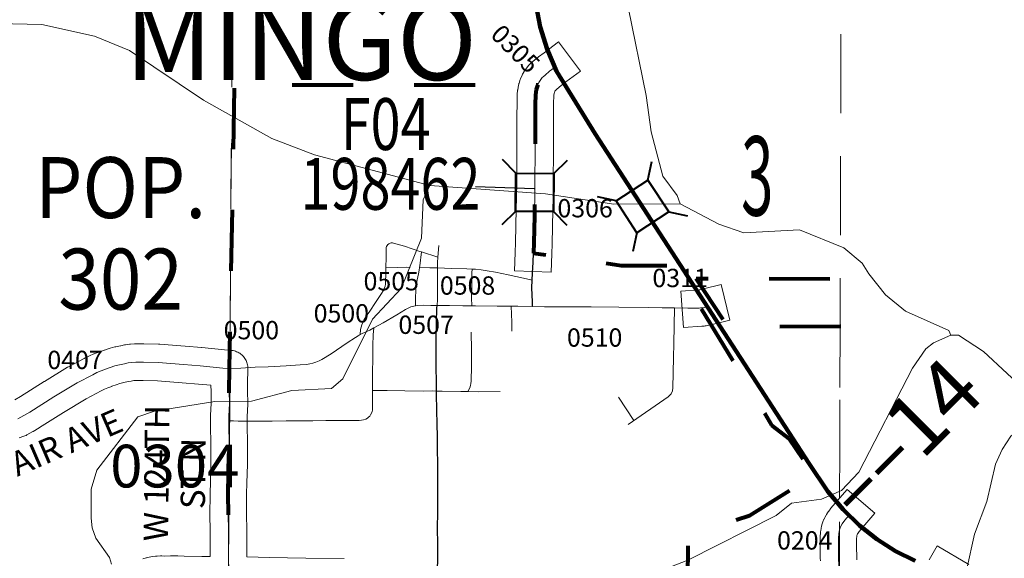
# Model space of a CAD drawing. Extents: x 4 to 48, y -39 to -5.
# Drawn here: x 10.5 to 12.1, y -16.5 to -15.6 of the extents above; entities that cross this region are included whole.
import ezdxf
from ezdxf.enums import TextEntityAlignment as Align

# ---------------------------------------------------------------- set-up
doc = ezdxf.new("R2010")
doc.units = ezdxf.units.MI
doc.header["$MEASUREMENT"] = 0
doc.linetypes.add('DGN Style 1', pattern=[0.03005, 5e-05, -0.03])
for name, color, linetype, lineweight in [('tdCoCityStreetMajor', 7, 'Continuous', 30), ('tdCoCityStreetMinor', 7, 'Continuous', 0), ('tdCoCorpBndry', 7, 'DGN Style 1', 80), ('tdCoCorpPopTxt', 7, 'Continuous', 0), ('tdCoCorpTxt', 7, 'Continuous', 0), ('tdCoHydroRiver', 5, 'Continuous', 0), ('tdCoPriCL', 7, 'Continuous', 0), ('tdCoPriNonDiv', 1, 'Continuous', 211), ('tdCoPriNonDivCL', 16, 'Continuous', 0), ('tdCoSecRdNmbr', 1, 'Continuous', 13), ('tdCoSecRdTxt', 7, 'Continuous', 0), ('tdCoSecRteBand', 7, 'Continuous', 30), ('tdCoSecRteCL', 7, 'Continuous', 0), ('tdCoSectLine', 7, 'DGN Style 1', 13), ('tdCoSectLinePart', 7, 'DGN Style 1', 13), ('tdCoSectNmbr', 7, 'Continuous', 0), ('tdCoStrucNonDivPri', 7, 'Continuous', 40), ('tdCoStrucSec', 7, 'Continuous', 40), ('tdCoStrucSecCoName', 7, 'Continuous', 0), ('tdCoStrucSecFHWANum', 7, 'Continuous', 0), ('tdCoSurfAsphalt', 2, 'Continuous', 0), ('tdCoSurfAsphaltUnbanded', 254, 'Continuous', 0), ('tdCoSurfConc', 6, 'Continuous', 0), ('tdCoSurfConcUnbanded', 5, 'Continuous', 0), ('tdCoSurfGravel', 1, 'Continuous', 0), ('tdStHwyPriRefPost1', 7, 'Continuous', 0)]:
    doc.layers.add(name, color=color, linetype=linetype, lineweight=lineweight)
doc.styles.add('Style-Century Gothic', font='GOTHIC.TTF')
doc.styles.add('Style-Franklin Gothic Medium', font='framd.ttf')
doc.styles.add('Style-Trebuchet MS', font='trebucbd.ttf')
doc.styles.add('Style-Tw Cen MT', font='TCM_____.TTF')
doc.styles.add('Style-Verdana', font='verdana.ttf')

# ---------------------------------------------------------------- blocks, each defined once
blk = doc.blocks.new('Bridge-Small')
at = {"layer": 'tdCoStrucSec', "color": 7, "linetype": 'Continuous', "lineweight": 40}
for p, q in [((-0.0313, 0.0313), (-0.0534, 0.0534)), ((0.0313, 0.0313), (0.0534, 0.0534)), ((-0.0313, -0.0313), (-0.0534, -0.0534)), ((0.0313, -0.0313), (0.0534, -0.0534))]:
    blk.add_line(p, q, dxfattribs=at)
at = {"layer": 'tdCoStrucSec', "color": 7, "linetype": 'Continuous', "lineweight": 40, "flags": 128}
blk.add_lwpolyline([(-0.0313, 0.0313), (0.0313, 0.0313), (0.0313, -0.0313), (-0.0313, -0.0313), (-0.0313, 0.0313)], close=True, dxfattribs=at)
blk = doc.blocks.new('Bridge-Small_1')
at = {"layer": 'tdCoStrucNonDivPri', "color": 7, "linetype": 'Continuous', "lineweight": 40}
for p, q in [((-0.0313, 0.0313), (-0.0534, 0.0534)), ((0.0313, 0.0313), (0.0534, 0.0534)), ((-0.0313, -0.0313), (-0.0534, -0.0534)), ((0.0313, -0.0313), (0.0534, -0.0534))]:
    blk.add_line(p, q, dxfattribs=at)
at = {"layer": 'tdCoStrucNonDivPri', "color": 7, "linetype": 'Continuous', "lineweight": 40, "flags": 128}
blk.add_lwpolyline([(-0.0313, 0.0313), (0.0313, 0.0313), (0.0313, -0.0313), (-0.0313, -0.0313), (-0.0313, 0.0313)], close=True, dxfattribs=at)
blk = doc.blocks.new('*U51')
at = {"layer": 'tdCoCorpBndry', "color": 7, "linetype": 'DGN Style 1', "lineweight": 80, "flags": 128}
for points in [[(611.8315, 370.3157), (611.598, 370.3169), (611.4497, 370.3217), (611.3473, 370.32), (611.286, 370.3205), (611.2175, 370.321), (611.0855, 370.3249), (610.8799, 370.3292), (610.6871, 370.3308), (610.5038, 370.334), (610.3038, 370.3387), (610.3018, 370.4464), (610.3025, 370.5677), (610.3015, 370.7452), (610.3058, 371.0125), (610.3044, 371.1088), (610.3071, 371.1963), (610.3064, 371.2571), (610.3081, 371.3706), (610.3329, 372.7888), (611.8495, 372.7891), (611.8457, 372.7801), (611.8414, 372.7649), (611.8388, 372.7527), (611.8377, 372.7355), (611.8363, 372.6932), (611.8361, 372.6132), (611.8362, 372.5065), (611.8356, 372.4545), (611.8349, 372.3069), (611.8321, 372.132), (611.8286, 372.0005), (611.8273, 371.9475), (612.183, 371.8991), (612.2655, 371.8862), (612.5528, 371.8862), (612.5701, 371.8234), (612.8986, 371.2888), (613.0177, 371.0871), (613.1053, 371.0213), (613.2579, 370.7957), (613.1409, 370.7799), (612.9078, 370.6343), (612.5997, 370.5358), (612.5977, 370.3171), (611.8315, 370.3157)], [(613.3649, 371.5807), (612.8025, 371.5766), (612.6413, 371.8209), (613.3649, 371.8189), (613.3649, 371.5807)]]:
    blk.add_lwpolyline(points, close=True, dxfattribs=at)

msp = doc.modelspace()

# ---------------------------------------------------------------- linework, layer by layer
at = {"layer": 'tdCoCityStreetMajor', "flags": 128}
for points in [[(11.3353, -15.9983), (11.3358, -15.9872), (11.3367, -15.9691), (11.3372, -15.9541)], [(11.3355, -16.0415), (11.3357, -16.0341), (11.3347, -16.0111), (11.3353, -15.9983)], [(11.1797, -16.4881), (11.1799, -16.4765), (11.1803, -16.4524), (11.1804, -16.4347), (11.18, -16.402), (11.1801, -16.3822), (11.1803, -16.3497), (11.1803, -16.3242), (11.1801, -16.3013), (11.1799, -16.2742), (11.1796, -16.2549), (11.1793, -16.2348), (11.1784, -16.2115), (11.178, -16.1856), (11.1781, -16.1803), (11.1783, -16.1639), (11.1774, -16.142), (11.1776, -16.1187), (11.1774, -16.0939), (11.1779, -16.068), (11.1786, -16.0442), (11.179, -16.04)], [(11.179, -16.04), (11.179, -16.04)]]:
    msp.add_lwpolyline(points, dxfattribs=at)
at = {"layer": 'tdCoCityStreetMinor', "flags": 128}
for points in [[(11.0952, -15.9773), (11.0956, -15.9616), (11.0956, -15.9471), (11.0957, -15.9451), (11.0963, -15.9432), (11.0972, -15.9415), (11.0985, -15.9399)], [(11.0985, -15.9399), (11.0994, -15.9392)], [(11.0994, -15.9392), (11.1001, -15.9387), (11.1019, -15.9378), (11.1038, -15.9373), (11.1058, -15.9372), (11.1078, -15.9375), (11.1255, -15.9429), (11.151, -15.9512), (11.1536, -15.952), (11.1804, -15.9609)], [(11.1804, -15.9609), (11.1817, -15.9416)], [(11.1439, -16.0404), (11.1435, -16.0276), (11.1441, -16.0152), (11.1449, -16.0065), (11.1463, -15.998), (11.1485, -15.9881), (11.1496, -15.9822), (11.1503, -15.9777), (11.1508, -15.975), (11.1536, -15.952)], [(11.18, -15.9784), (11.1799, -15.9692), (11.1804, -15.9609)], [(11.053, -16.0877), (11.0536, -16.0794), (11.0545, -16.0754), (11.0557, -16.0716), (11.0572, -16.0678), (11.0589, -16.0641), (11.0629, -16.0576), (11.0686, -16.0492), (11.078, -16.0348), (11.0868, -16.022), (11.0917, -16.0142), (11.0929, -16.0112), (11.0938, -16.0081), (11.0944, -16.0049), (11.0945, -16.0016), (11.0949, -15.9878), (11.0952, -15.9773)], [(11.0952, -15.9773), (11.1141, -15.9774), (11.1289, -15.9772), (11.1349, -15.9774)], [(11.1503, -15.9777), (11.167, -15.9781), (11.18, -15.9784)], [(11.179, -16.04), (11.1798, -16.0302), (11.18, -15.9944), (11.18, -15.9784)], [(11.18, -15.9784), (11.2029, -15.9791), (11.2278, -15.9797), (11.2367, -15.9802), (11.242, -15.9806), (11.2516, -15.9816), (11.2612, -15.9829), (11.2748, -15.9854), (11.2959, -15.9894), (11.3207, -15.995), (11.3353, -15.9983)], [(11.2359, -16.0404), (11.2359, -16.0398), (11.2357, -16.0279), (11.236, -16.008), (11.2363, -15.9912), (11.2362, -15.9862), (11.2367, -15.9802)], [(11.3017, -16.0821), (11.3015, -16.0672), (11.3013, -16.054), (11.3008, -16.0411)], [(11.4924, -16.2349), (11.558, -16.19), (11.563, -16.1846), (11.5654, -16.18), (11.5659, -16.1751), (11.5671, -16.125), (11.5675, -16.1025), (11.5686, -16.0439)], [(11.0668, -16.2233), (11.0685, -16.2213), (11.07, -16.2192), (11.0724, -16.2144), (11.0729, -16.2109), (11.0731, -16.2073), (11.073, -16.2037), (11.0731, -16.186), (11.0731, -16.1796), (11.073, -16.1507), (11.0734, -16.1256), (11.0735, -16.1054), (11.0744, -16.0878), (11.0755, -16.0767)], [(11.2298, -16.181), (11.2329, -16.175), (11.2339, -16.1714), (11.2346, -16.1678), (11.2349, -16.1642), (11.2353, -16.1396), (11.2356, -16.1128), (11.235, -16.0835)], [(11.0731, -16.1796), (11.097, -16.1796), (11.126, -16.1798), (11.1575, -16.1802), (11.1715, -16.1801), (11.1781, -16.1803)], [(11.1781, -16.1803), (11.1874, -16.1807), (11.2182, -16.1808), (11.2298, -16.181)], [(11.2298, -16.181), (11.2471, -16.1813), (11.2827, -16.1808)], [(11.5017, -16.2286), (11.4766, -16.1902)], [(10.8375, -16.2292), (10.8451, -16.2292), (10.8526, -16.2294), (10.8767, -16.2299), (10.9086, -16.2297), (10.9316, -16.2293), (10.9455, -16.2292)], [(10.9455, -16.2292), (10.9578, -16.2291)], [(10.9578, -16.2291), (10.975, -16.229), (10.9965, -16.2288)], [(10.9965, -16.2288), (11.006, -16.2288), (11.0366, -16.2287)], [(11.0366, -16.2287), (11.0514, -16.2284), (11.055, -16.228), (11.0586, -16.2273), (11.0621, -16.2264), (11.0648, -16.2249), (11.0668, -16.2233)]]:
    msp.add_lwpolyline(points, dxfattribs=at)
at = {"layer": 'tdCoHydroRiver', "color": 5, "linetype": 'Continuous', "lineweight": 0, "flags": 128}
for points in [[(11.4933, -15.5533), (11.5221, -15.6953), (11.5302, -15.7552), (11.5493, -15.8278), (11.573, -15.8593), (11.5778, -15.8735)], [(10.3378, -15.575), (10.5304, -15.5792), (10.6173, -15.598), (10.6742, -15.6215), (10.796, -15.7033), (10.9082, -15.7662), (10.9777, -15.7928), (11.1673, -15.8429), (11.3568, -15.8566), (11.4689, -15.8737), (11.5778, -15.8735), (11.6411, -15.9065), (11.6821, -15.9206), (11.7737, -15.9156), (11.8464, -15.9454), (11.8764, -15.9706), (11.8875, -15.9879), (11.9145, -16.0226), (11.9477, -16.0494), (12.0188, -16.0808), (12.022, -16.0886), (12.0346, -16.0886), (12.0757, -16.1153), (12.1533, -16.1878)], [(11.1673, -15.8429), (11.1563, -15.8666), (11.1533, -15.9297), (11.1204, -16.0119), (11.0731, -16.0625), (11.0245, -16.1605), (11.0056, -16.1763), (10.9408, -16.1796), (10.8746, -16.1971), (10.8146, -16.1973), (10.7152, -16.2133), (10.6884, -16.2228), (10.6207, -16.3098), (10.6113, -16.3414), (10.6114, -16.3887), (10.6131, -16.4045), (10.6194, -16.4218), (10.6416, -16.4533), (10.6448, -16.4644)], [(12.022, -16.0886), (11.9936, -16.1013), (11.981, -16.1108), (11.959, -16.1425), (11.871, -16.3131), (11.8427, -16.3432), (11.8096, -16.3575), (11.7606, -16.3639), (11.7354, -16.3845), (11.5904, -16.4574), (11.5415, -16.4765), (11.5084, -16.4986), (11.4595, -16.5145), (11.428, -16.5414), (11.3871, -16.6047), (11.3714, -16.6252), (11.3242, -16.7106), (11.3133, -16.7358), (11.2961, -16.8274), (11.2867, -16.8511), (11.219, -16.9191)], [(12.0482, -16.4721), (12.0607, -16.4152), (12.0811, -16.3615), (12.0951, -16.3), (12.1061, -16.2763), (12.1203, -16.2541), (12.1644, -16.2193), (12.1738, -16.2019)]]:
    msp.add_lwpolyline(points, dxfattribs=at)
at = {"layer": 'tdCoPriCL', "color": 7, "linetype": 'Continuous', "lineweight": 0, "flags": 128}
msp.add_lwpolyline([(11.9637, -16.4589), (11.9418, -16.4484), (11.9312, -16.4426), (11.9105, -16.43), (11.9005, -16.4231), (11.8908, -16.4159), (11.8813, -16.4084), (11.872, -16.4006), (11.8594, -16.3888), (11.8546, -16.3838), (11.8454, -16.3744), (11.836, -16.3638), (11.8202, -16.3451), (11.8057, -16.3234), (11.7891, -16.2985), (11.7396, -16.222), (11.6895, -16.1441), (11.6501, -16.0835), (11.6227, -16.0417), (11.6057, -16.0149), (11.5864, -15.9864), (11.5682, -15.9582), (11.5478, -15.9272), (11.5391, -15.9136), (11.5277, -15.8955), (11.5223, -15.8872), (11.5158, -15.8773), (11.4967, -15.8479), (11.4769, -15.8176), (11.4385, -15.7584), (11.4063, -15.7096), (11.3886, -15.6812), (11.3762, -15.6604), (11.3709, -15.6503), (11.3656, -15.6372), (11.3593, -15.6207), (11.3539, -15.6045), (11.3496, -15.5919), (11.3469, -15.5803), (11.3433, -15.5611)], dxfattribs=at)
at = {"layer": 'tdCoPriNonDiv', "color": 1, "linetype": 'Continuous', "lineweight": 211, "flags": 128}
msp.add_lwpolyline([(11.9637, -16.4589), (11.9312, -16.4426), (11.9006, -16.4231), (11.872, -16.4006), (11.8454, -16.3744), (11.8203, -16.3451), (11.7892, -16.2985), (11.4385, -15.7584), (11.3749, -15.6558), (11.3596, -15.6196), (11.348, -15.5828), (11.3399, -15.5397)], dxfattribs=at)
at = {"layer": 'tdCoPriNonDivCL', "color": 16, "linetype": 'Continuous', "lineweight": 0, "flags": 128}
msp.add_lwpolyline([(11.9637, -16.4589), (11.9527, -16.4539), (11.9418, -16.4484), (11.9312, -16.4426), (11.9207, -16.4365), (11.9105, -16.43), (11.9005, -16.4231), (11.8908, -16.4159), (11.8813, -16.4084), (11.872, -16.4006), (11.8594, -16.3888), (11.856, -16.3852), (11.8546, -16.3838), (11.8454, -16.3744), (11.836, -16.3638), (11.8202, -16.3451), (11.8057, -16.3234), (11.7891, -16.2985), (11.7623, -16.2571), (11.7396, -16.222), (11.7221, -16.1957), (11.6895, -16.1441), (11.6614, -16.101), (11.6501, -16.0835), (11.6311, -16.0548), (11.623, -16.0421), (11.6227, -16.0417), (11.6057, -16.0149), (11.5682, -15.9582), (11.5413, -15.917), (11.5277, -15.8955), (11.4967, -15.8479), (11.4769, -15.8176), (11.4385, -15.7584), (11.4091, -15.7126), (11.3963, -15.6926), (11.3884, -15.6795), (11.3805, -15.6662), (11.3748, -15.6558), (11.3725, -15.6504), (11.3721, -15.6494), (11.3665, -15.6361), (11.3596, -15.6196), (11.3536, -15.6031), (11.348, -15.5828), (11.3433, -15.5611)], dxfattribs=at)
msp.add_lwpolyline([(11.9637, -16.4589), (11.9527, -16.4539), (11.9418, -16.4484), (11.9312, -16.4426), (11.9207, -16.4365), (11.9105, -16.43), (11.9005, -16.4231), (11.8908, -16.4159), (11.8813, -16.4084), (11.872, -16.4006), (11.8594, -16.3888), (11.856, -16.3852), (11.8546, -16.3838), (11.8454, -16.3744), (11.836, -16.3638), (11.8202, -16.3451), (11.8057, -16.3234), (11.7891, -16.2985), (11.7623, -16.2571), (11.7396, -16.222), (11.7221, -16.1957), (11.6895, -16.1441), (11.6614, -16.101), (11.6501, -16.0835), (11.6311, -16.0548), (11.623, -16.0421), (11.6227, -16.0417), (11.6057, -16.0149), (11.5682, -15.9582), (11.5413, -15.917), (11.5277, -15.8955), (11.4967, -15.8479), (11.4769, -15.8176), (11.4385, -15.7584), (11.4091, -15.7126), (11.3963, -15.6926), (11.3884, -15.6795), (11.3805, -15.6662), (11.3748, -15.6558), (11.3725, -15.6504), (11.3721, -15.6494), (11.3665, -15.6361), (11.3596, -15.6196), (11.3536, -15.6031), (11.348, -15.5828), (11.3433, -15.5611)], dxfattribs=at)
at = {"layer": 'tdCoSecRteBand', "color": 7, "linetype": 'Continuous', "lineweight": 0, "flags": 128}
for points in [[(11.3661, -15.9851), (11.3062, -15.983), (11.3072, -15.953), (11.3077, -15.9367), (11.3084, -15.9099), (11.3084, -15.9098), (11.3091, -15.8809), (11.3095, -15.8638), (11.3097, -15.836), (11.3099, -15.7876), (11.3099, -15.7874), (11.3101, -15.7705), (11.3101, -15.73), (11.3101, -15.7299), (11.3102, -15.7076), (11.3102, -15.7067), (11.3107, -15.6937), (11.3107, -15.6927), (11.3107, -15.6925), (11.311, -15.6886), (11.3112, -15.6869), (11.3113, -15.686), (11.3119, -15.6822), (11.3121, -15.6811), (11.3125, -15.6796), (11.3134, -15.6759), (11.3135, -15.6755), (11.3141, -15.6736), (11.3142, -15.6732), (11.3155, -15.6695), (11.3161, -15.6681), (11.3161, -15.668), (11.3185, -15.6624), (11.3192, -15.6607), (11.3201, -15.659), (11.3212, -15.6573), (11.3216, -15.6567), (11.3272, -15.6488), (11.3279, -15.6479), (11.3291, -15.6463), (11.3305, -15.6449), (11.3319, -15.6436), (11.3325, -15.643), (11.3369, -15.6394), (11.3442, -15.6331), (11.3455, -15.6321), (11.3457, -15.6319), (11.3545, -15.6254), (11.3785, -15.6074), (11.4145, -15.6554), (11.3905, -15.6734), (11.3825, -15.6794), (11.3758, -15.6851), (11.3755, -15.6854), (11.3739, -15.6867), (11.3725, -15.6886), (11.3718, -15.6904), (11.3712, -15.6919), (11.371, -15.6931), (11.3708, -15.6943), (11.3706, -15.6963), (11.3702, -15.7083), (11.3701, -15.7301), (11.3701, -15.7707), (11.3701, -15.7711), (11.3699, -15.788), (11.3697, -15.8363), (11.3697, -15.8364), (11.3695, -15.8645), (11.3695, -15.8648), (11.3691, -15.8821), (11.3691, -15.8824), (11.3684, -15.9114), (11.3677, -15.9383), (11.3677, -15.9386), (11.3671, -15.9551), (11.3661, -15.9851)], [(11.5834, -16.0761), (11.579, -16.0163), (11.6089, -16.0141), (11.6103, -16.014), (11.616, -16.0126), (11.6452, -16.0055), (11.6593, -16.0638), (11.6302, -16.0709), (11.622, -16.0729), (11.6208, -16.0731), (11.6189, -16.0735), (11.6172, -16.0736), (11.6133, -16.0739), (11.5834, -16.0761)], [(10.4864, -16.1945), (10.4954, -16.1892), (10.5346, -16.1646), (10.5349, -16.1644), (10.573, -16.1413), (10.5735, -16.1409), (10.5745, -16.1404), (10.6, -16.1269), (10.6008, -16.1265), (10.6009, -16.1264), (10.6077, -16.1231), (10.6091, -16.1224), (10.6161, -16.1195), (10.6164, -16.1194), (10.6175, -16.1189), (10.6245, -16.1163), (10.6319, -16.1135), (10.6329, -16.1132), (10.6334, -16.113), (10.6411, -16.1106), (10.6425, -16.1101), (10.6425, -16.1101), (10.6504, -16.108), (10.6519, -16.1077), (10.6598, -16.106), (10.6601, -16.106), (10.6602, -16.1059), (10.6663, -16.1047), (10.6681, -16.1044), (10.6743, -16.1036), (10.6745, -16.1036), (10.6761, -16.1034), (10.6824, -16.1029), (10.6827, -16.1029), (10.6842, -16.1028), (10.6905, -16.1027), (10.691, -16.1027), (10.6923, -16.1027), (10.6981, -16.103), (10.722, -16.1033), (10.7236, -16.1034), (10.724, -16.1034), (10.7657, -16.1068), (10.7657, -16.1068), (10.7928, -16.1091), (10.7932, -16.1091), (10.8302, -16.1126), (10.8411, -16.1135), (10.8427, -16.1136), (10.8446, -16.114), (10.8465, -16.1144), (10.8484, -16.115), (10.8502, -16.1157), (10.852, -16.1165), (10.8538, -16.1174), (10.8554, -16.1184), (10.857, -16.1196), (10.8585, -16.1208), (10.86, -16.1222), (10.8613, -16.1236), (10.8626, -16.1251), (10.8637, -16.1267), (10.8647, -16.1284), (10.8657, -16.1301), (10.8665, -16.1319), (10.8672, -16.1337), (10.8677, -16.1356), (10.8682, -16.1375), (10.8685, -16.1395), (10.8687, -16.1414), (10.8688, -16.1434), (10.8687, -16.1444), (10.8679, -16.1678), (10.8682, -16.1798), (10.8682, -16.1803), (10.8684, -16.2002), (10.8684, -16.2005), (10.8684, -16.2018), (10.8676, -16.2223), (10.8675, -16.2415), (10.868, -16.26), (10.868, -16.2608), (10.868, -16.261), (10.8678, -16.3001), (10.8678, -16.3005), (10.8671, -16.3309), (10.8671, -16.3312), (10.8666, -16.349), (10.8665, -16.3844), (10.8669, -16.4062), (10.8669, -16.4068), (10.8669, -16.4069), (10.8667, -16.4464), (10.8668, -16.4521), (10.8675, -16.4521), (10.8675, -16.4524), (10.9036, -16.4535), (10.9635, -16.4545), (11.0266, -16.455)], [(10.6963, -16.4554), (10.7016, -16.4538), (10.7022, -16.4536), (10.704, -16.4532), (10.7093, -16.4521), (10.7095, -16.4521), (10.7115, -16.4518), (10.7118, -16.4517), (10.7172, -16.4511), (10.7189, -16.4509), (10.7197, -16.4509), (10.7252, -16.4507), (10.7263, -16.4506), (10.7276, -16.4507), (10.7322, -16.4509), (10.7417, -16.4507), (10.7423, -16.4507), (10.7424, -16.4507), (10.7529, -16.4507), (10.7536, -16.4507), (10.7641, -16.451), (10.793, -16.4516), (10.8068, -16.4517), (10.8067, -16.4471), (10.8067, -16.4466), (10.8067, -16.4464), (10.8069, -16.407), (10.8065, -16.3853), (10.8065, -16.3847), (10.8065, -16.3846), (10.8066, -16.3484), (10.8066, -16.3476), (10.8071, -16.3295), (10.8078, -16.2995), (10.808, -16.2612), (10.8075, -16.2427), (10.8075, -16.2419), (10.8075, -16.2417), (10.8076, -16.2214), (10.8076, -16.2203), (10.8084, -16.2001), (10.8082, -16.1811), (10.808, -16.1708), (10.7876, -16.1688), (10.7608, -16.1666), (10.7202, -16.1633), (10.6969, -16.163), (10.696, -16.163), (10.6906, -16.1627), (10.6861, -16.1628), (10.6816, -16.1631), (10.6771, -16.1638), (10.672, -16.1648), (10.665, -16.1662), (10.6587, -16.1679), (10.6524, -16.1699), (10.6456, -16.1725), (10.6453, -16.1726), (10.6389, -16.175), (10.6333, -16.1773), (10.6277, -16.1801), (10.6034, -16.193), (10.5663, -16.2155), (10.5269, -16.2403), (10.5261, -16.2407), (10.5164, -16.2464), (10.5163, -16.2465), (10.5158, -16.2467), (10.506, -16.2522), (10.5047, -16.2529), (10.5029, -16.2537), (10.5011, -16.2544), (10.5011, -16.2544), (10.4934, -16.257)], [(11.808, -16.4585), (11.8078, -16.4541), (11.8078, -16.4539), (11.8074, -16.4369), (11.8074, -16.4363), (11.8074, -16.4216), (11.8075, -16.4196), (11.8075, -16.4194), (11.808, -16.4124), (11.8082, -16.4108), (11.8084, -16.4095), (11.8092, -16.4051), (11.8093, -16.4044), (11.8098, -16.4025), (11.8099, -16.402), (11.8111, -16.3978), (11.8115, -16.3964), (11.8121, -16.3948), (11.8138, -16.3906), (11.8139, -16.3904), (11.8147, -16.3886), (11.8151, -16.3878), (11.8172, -16.3839), (11.8177, -16.3829), (11.8188, -16.3813), (11.8192, -16.3807), (11.8232, -16.3749), (11.824, -16.3739), (11.825, -16.3726), (11.8322, -16.3643), (11.8518, -16.3415), (11.8973, -16.3806), (11.8777, -16.4034), (11.8715, -16.4107), (11.8693, -16.4137), (11.8688, -16.4146), (11.8684, -16.4158), (11.868, -16.417), (11.8678, -16.4184), (11.8674, -16.4227), (11.8674, -16.4359), (11.8678, -16.4525), (11.8679, -16.457)], [(11.9863, -16.457), (11.9995, -16.4343), (12.0513, -16.4646)]]:
    msp.add_lwpolyline(points, dxfattribs=at)
at = {"layer": 'tdCoSecRteCL', "color": 7, "linetype": 'Continuous', "lineweight": 13, "flags": 128}
for points in [[(11.3445, -15.6779), (11.3455, -15.6756), (11.3461, -15.674), (11.3517, -15.6661), (11.3531, -15.665), (11.3563, -15.6623), (11.3637, -15.6559), (11.3712, -15.6503)], [(11.3712, -15.6503), (11.3725, -15.6494)], [(11.3372, -15.9541), (11.3377, -15.9376), (11.3384, -15.9106), (11.3391, -15.8816), (11.3395, -15.8642), (11.3397, -15.8362), (11.3399, -15.7877), (11.3401, -15.7707), (11.3401, -15.73), (11.3402, -15.7077), (11.3406, -15.6947), (11.3409, -15.6908), (11.3415, -15.687), (11.3425, -15.6832), (11.3438, -15.6796), (11.3444, -15.678)], [(11.3444, -15.678), (11.3445, -15.678)], [(11.3445, -15.678), (11.3445, -15.6779)], [(11.0755, -16.0767), (11.0905, -16.0686), (11.1131, -16.055), (11.1274, -16.0463), (11.1362, -16.0419), (11.1439, -16.0404)], [(11.1439, -16.0404), (11.1476, -16.0397), (11.1565, -16.0396), (11.1688, -16.0399), (11.1789, -16.04)], [(11.179, -16.04), (11.1992, -16.04), (11.2215, -16.0403)], [(11.2215, -16.0403), (11.2359, -16.0404), (11.2422, -16.0405), (11.2777, -16.0409), (11.3008, -16.0411), (11.3116, -16.0411), (11.3355, -16.0415), (11.3551, -16.0419), (11.3908, -16.042), (11.4316, -16.0424), (11.4771, -16.0428), (11.5266, -16.0435), (11.5481, -16.0436), (11.5686, -16.0439), (11.5905, -16.0441), (11.6091, -16.0441), (11.6111, -16.044)], [(11.6111, -16.044), (11.6149, -16.0437), (11.6231, -16.0417)], [(10.8388, -16.1434), (10.8569, -16.1429), (10.8806, -16.1413), (10.902, -16.1405), (10.9316, -16.1387), (10.9547, -16.1373), (10.9648, -16.1365), (10.9701, -16.1356), (10.9753, -16.1344), (10.9804, -16.1327), (10.9854, -16.1307), (10.9902, -16.1283), (11.0055, -16.1193), (11.0314, -16.1014), (11.0451, -16.0925), (11.0497, -16.0896), (11.053, -16.0877), (11.0563, -16.0859), (11.0689, -16.0803), (11.0755, -16.0767)], [(10.4914, -16.226), (10.5013, -16.2205), (10.511, -16.2148), (10.5505, -16.19), (10.5885, -16.1669), (10.6141, -16.1534), (10.6209, -16.15), (10.6278, -16.1471), (10.635, -16.1445), (10.6425, -16.1416), (10.6502, -16.1391), (10.658, -16.137), (10.666, -16.1354), (10.6722, -16.1342), (10.6784, -16.1333), (10.6847, -16.1328), (10.691, -16.1327), (10.6973, -16.133), (10.7216, -16.1333), (10.7632, -16.1367), (10.7903, -16.139), (10.8276, -16.1425), (10.8388, -16.1434)], [(10.8374, -16.4819), (10.8367, -16.4466), (10.8369, -16.4068), (10.8365, -16.3847), (10.8366, -16.3485), (10.8371, -16.3303), (10.8378, -16.2999), (10.838, -16.2608), (10.8375, -16.2419), (10.8375, -16.2292), (10.8376, -16.2216), (10.8384, -16.2005), (10.8382, -16.1806), (10.8379, -16.1676), (10.8388, -16.1434)], [(11.8394, -16.488), (11.8393, -16.4854), (11.8382, -16.4671), (11.8378, -16.4532), (11.8374, -16.4363), (11.8374, -16.4216), (11.838, -16.4147), (11.8387, -16.4103), (11.84, -16.406), (11.8416, -16.4019), (11.8437, -16.3979), (11.8478, -16.3922), (11.855, -16.3838)]]:
    msp.add_lwpolyline(points, dxfattribs=at)
at = {"layer": 'tdCoSectLine', "color": 7, "linetype": 'DGN Style 1', "lineweight": 0, "flags": 128}
for points in [[(10.837, -16.4819), (10.844, -15.3958)], [(11.8422, -15.3949), (11.8391, -16.488)]]:
    msp.add_lwpolyline(points, dxfattribs=at)
at = {"layer": 'tdCoSectLinePart', "color": 7, "linetype": 'DGN Style 1', "lineweight": 0, "flags": 128}
for points in [[(10.8396, -16.074), (10.844, -15.3958)], [(11.8421, -15.4246), (11.8405, -15.9963)], [(11.8403, -16.0744), (11.8395, -16.3555)]]:
    msp.add_lwpolyline(points, dxfattribs=at)
at = {"layer": 'tdCoStrucSecFHWANum', "color": 1, "linetype": 'Continuous', "lineweight": 30}
msp.add_line((11.242, -15.845), (11.3381, -15.8481), dxfattribs=at)
at = {"layer": 'tdCoSurfAsphalt', "color": 2, "linetype": 'Continuous', "lineweight": 0, "flags": 128}
for points in [[(11.3445, -15.6779), (11.3455, -15.6756), (11.3461, -15.674), (11.3517, -15.6661), (11.3531, -15.665), (11.3563, -15.6623), (11.3637, -15.6559), (11.3712, -15.6503)], [(11.3712, -15.6503), (11.3725, -15.6494)], [(11.3372, -15.9541), (11.3377, -15.9376), (11.3384, -15.9106), (11.3391, -15.8816), (11.3395, -15.8642), (11.3397, -15.8362), (11.3399, -15.7877), (11.3401, -15.7707), (11.3401, -15.73), (11.3402, -15.7077), (11.3406, -15.6947), (11.3409, -15.6908), (11.3415, -15.687), (11.3425, -15.6832), (11.3438, -15.6796), (11.3444, -15.678)], [(11.3444, -15.678), (11.3445, -15.678)], [(11.3445, -15.678), (11.3445, -15.6779)]]:
    msp.add_lwpolyline(points, dxfattribs=at)
at = {"layer": 'tdCoSurfAsphaltUnbanded', "color": 254, "linetype": 'Continuous', "lineweight": 0, "flags": 128}
for points in [[(11.0755, -16.0767), (11.0905, -16.0686), (11.1131, -16.055), (11.1274, -16.0463), (11.1362, -16.0419), (11.1439, -16.0404)], [(11.1439, -16.0404), (11.1476, -16.0397), (11.1565, -16.0396), (11.1688, -16.0399), (11.1789, -16.04)], [(10.8388, -16.1434), (10.8569, -16.1429), (10.8806, -16.1413), (10.902, -16.1405), (10.9316, -16.1387), (10.9547, -16.1373), (10.9648, -16.1365), (10.9701, -16.1356), (10.9753, -16.1344), (10.9804, -16.1327), (10.9854, -16.1307), (10.9902, -16.1283), (11.0055, -16.1193), (11.0314, -16.1014), (11.0451, -16.0925), (11.0497, -16.0896), (11.053, -16.0877), (11.0563, -16.0859), (11.0689, -16.0803), (11.0755, -16.0767)]]:
    msp.add_lwpolyline(points, dxfattribs=at)
at = {"layer": 'tdCoSurfConc', "color": 6, "linetype": 'Continuous', "lineweight": 0, "flags": 128}
msp.add_lwpolyline([(11.6111, -16.044), (11.6149, -16.0437), (11.6231, -16.0417)], dxfattribs=at)
at = {"layer": 'tdCoSurfConcUnbanded', "color": 5, "linetype": 'Continuous', "lineweight": 0, "flags": 128}
for points in [[(11.179, -16.04), (11.1992, -16.04), (11.2215, -16.0403)], [(11.2215, -16.0403), (11.2359, -16.0404), (11.2422, -16.0405), (11.2777, -16.0409), (11.3008, -16.0411), (11.3116, -16.0411), (11.3355, -16.0415), (11.3551, -16.0419), (11.3908, -16.042), (11.4316, -16.0424), (11.4771, -16.0428), (11.5266, -16.0435), (11.5481, -16.0436), (11.5686, -16.0439), (11.5905, -16.0441), (11.6091, -16.0441), (11.6111, -16.044)]]:
    msp.add_lwpolyline(points, dxfattribs=at)
at = {"layer": 'tdCoSurfGravel', "color": 1, "linetype": 'Continuous', "lineweight": 0, "flags": 128}
for points in [[(10.4914, -16.226), (10.5013, -16.2205), (10.511, -16.2148), (10.5505, -16.19), (10.5885, -16.1669), (10.6141, -16.1534), (10.6209, -16.15), (10.6278, -16.1471), (10.635, -16.1445), (10.6425, -16.1416), (10.6502, -16.1391), (10.658, -16.137), (10.666, -16.1354), (10.6722, -16.1342), (10.6784, -16.1333), (10.6847, -16.1328), (10.691, -16.1327), (10.6973, -16.133), (10.7216, -16.1333), (10.7632, -16.1367), (10.7903, -16.139), (10.8276, -16.1425), (10.8388, -16.1434)], [(10.8374, -16.4819), (10.8367, -16.4466), (10.8369, -16.4068), (10.8365, -16.3847), (10.8366, -16.3485), (10.8371, -16.3303), (10.8378, -16.2999), (10.838, -16.2608), (10.8375, -16.2419), (10.8375, -16.2292), (10.8376, -16.2216), (10.8384, -16.2005), (10.8382, -16.1806), (10.8379, -16.1676), (10.8388, -16.1434)], [(11.8394, -16.488), (11.8393, -16.4854), (11.8382, -16.4671), (11.8378, -16.4532), (11.8374, -16.4363), (11.8374, -16.4216), (11.838, -16.4147), (11.8387, -16.4103), (11.84, -16.406), (11.8416, -16.4019), (11.8437, -16.3979), (11.8478, -16.3922), (11.855, -16.3838)]]:
    msp.add_lwpolyline(points, dxfattribs=at)

# ---------------------------------------------------------------- block references
at = {"layer": 'tdCoCorpBndry', "color": 7, "linetype": 'DGN Style 1', "lineweight": 80, "xscale": 0.3280839895260334, "yscale": 0.3280839895403385, "zscale": 0.3280839895260334, "rotation": 359.9999999916727}
msp.add_blockref('*U51', (-189.3936, -137.9841), dxfattribs=at)
at = {"layer": 'tdCoStrucNonDivPri', "color": 7, "linetype": 'Continuous', "lineweight": 40, "xscale": 1.000001245979435, "yscale": 1.000001245979435, "zscale": 1.000001245979435, "rotation": 123.1384022540879}
msp.add_blockref('Bridge-Small_1', (11.516, -15.8775), dxfattribs=at)
at = {"layer": 'tdCoStrucSec', "color": 7, "linetype": 'Continuous', "lineweight": 40, "xscale": 1.000001649769638, "yscale": 1.000001649769638, "zscale": 1.000001649769638, "rotation": 89.55923498620118}
msp.add_blockref('Bridge-Small', (11.3392, -15.8545), dxfattribs=at)

# ---------------------------------------------------------------- texts
at = {"layer": 'tdCoCorpPopTxt', "color": 7, "linetype": 'Continuous', "lineweight": 0, "insert": (10.6599, -15.9216), "char_height": 0.1, "attachment_point": 5, "line_spacing_factor": 0.9, "style": 'Style-Trebuchet MS'}
msp.add_mtext('\\H1x;\\W0.9;\\T1.081;POP.\\P302', dxfattribs=at)
at = {"layer": 'tdCoCorpTxt', "color": 7, "linetype": 'Continuous', "lineweight": 0, "insert": (10.9558, -15.6701), "char_height": 0.13, "attachment_point": 8, "rotation": 0.0081, "line_spacing_factor": 0.6, "style": 'Style-Franklin Gothic Medium'}
msp.add_mtext('\\T1.063;MINGO', dxfattribs=at)
at = {"layer": 'tdCoSecRdNmbr', "color": 5, "linetype": 'Continuous', "lineweight": 13, "style": 'Style-Tw Cen MT'}
for s, rotation, p in [('0305', 315.0084, (11.3077, -15.6191)), ('0306', 0.0085, (11.422, -15.8804)), ('0505', 0.0184, (11.1039, -16.0002)), ('0508', 0.0184, (11.2291, -16.0072)), ('0311', 0.0085, (11.5778, -15.9948)), ('0500', 0.0184, (11.022, -16.0528)), ('0507', 0.0184, (11.1611, -16.0715)), ('0500', 0.0184, (10.8744, -16.0804)), ('0510', 0.0184, (11.4376, -16.0925)), ('0407', 0.0078, (10.5851, -16.1292)), ('0204', 0.0089, (11.7823, -16.4252))]:
    msp.add_text(s, height=0.03, rotation=rotation, dxfattribs=at).set_placement(p, align=Align.MIDDLE_CENTER)
at = {"layer": 'tdCoSecRdNmbr', "color": 1, "linetype": 'Continuous', "lineweight": 13, "style": 'Style-Tw Cen MT'}
msp.add_text('0304', height=0.07, rotation=0.0081, dxfattribs=at).set_placement((10.7488, -16.3033), align=Align.MIDDLE_CENTER)
at = {"layer": 'tdCoSecRdTxt', "color": 7, "linetype": 'Continuous', "lineweight": 0, "style": 'Style-Century Gothic'}
msp.add_text('FAIR AVE', height=0.04, rotation=23.3629, dxfattribs=at).set_placement((10.5572, -16.2703), align=Align.MIDDLE_CENTER)
at = {"layer": 'tdCoSecRdTxt', "color": 7, "linetype": 'Continuous', "lineweight": 0, "insert": (10.754, -16.3152), "char_height": 0.04, "attachment_point": 5, "rotation": 89.4195, "line_spacing_factor": 0.9, "style": 'Style-Century Gothic'}
msp.add_mtext('W 124TH\\PST N\\P', dxfattribs=at)
at = {"layer": 'tdCoSectNmbr', "color": 7, "linetype": 'Continuous', "lineweight": 0, "style": 'Style-Century Gothic', "width": 0.538462}
msp.add_text('3 ', height=0.13, rotation=0.0087, dxfattribs=at).set_placement((11.7151, -15.8925), align=Align.CENTER)
at = {"layer": 'tdCoStrucSecCoName', "color": 3, "linetype": 'Continuous', "lineweight": 70, "style": 'Style-Trebuchet MS', "width": 0.764706}
msp.add_text('F04', height=0.085, dxfattribs=at).set_placement((11.0947, -15.6999), align=Align.TOP_CENTER)
at = {"layer": 'tdCoStrucSecFHWANum', "color": 1, "linetype": 'Continuous', "lineweight": 70, "style": 'Style-Trebuchet MS', "width": 0.764706}
msp.add_text('198462', height=0.085, dxfattribs=at).set_placement((11.1026, -15.8829), align=Align.CENTER)
at = {"layer": 'tdStHwyPriRefPost1', "color": 1, "linetype": 'Continuous', "lineweight": 0, "style": 'Style-Verdana'}
msp.add_text('‒‒14', height=0.1, rotation=45, dxfattribs=at).set_placement((11.8356, -16.3633), align=Align.MIDDLE_LEFT)

doc.saveas('drawing.dxf')
